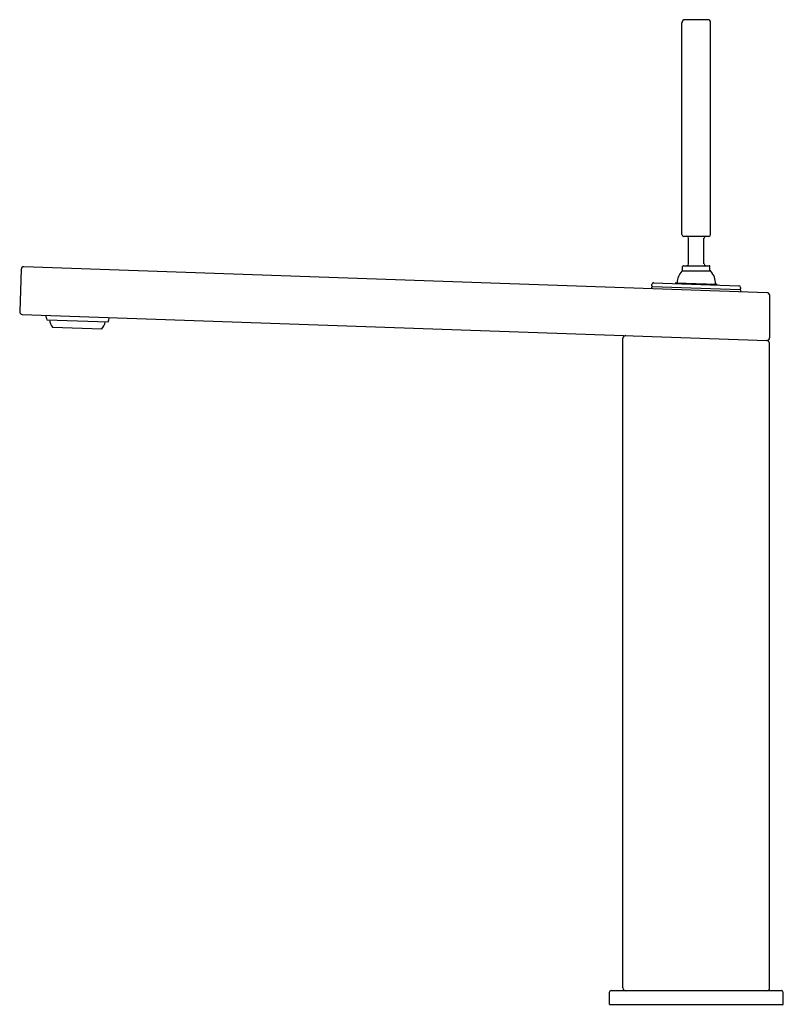
# Model space of a CAD drawing. Extents: x 370.3 to 379.1, y 26.6 to 37.9.
import ezdxf

# ---------------------------------------------------------------- set-up
doc = ezdxf.new("R2010")
doc.units = 0
doc.header["$LTSCALE"] = 1.21
doc.layers.get('0').update_dxf_attribs({"linetype": 'CONTINUOUS'})
doc.layers.get('DEFPOINTS').update_dxf_attribs({"linetype": 'CONTINUOUS'})
doc.styles.get("Standard").update_dxf_attribs({"font": 'txt', "width": 0.8})

msp = doc.modelspace()

# ---------------------------------------------------------------- linework, layer by layer
for p, q in [((377.909, 35.441), (377.909, 37.89)), ((377.941, 37.922), (378.208, 37.922)), ((378.24, 35.441), (378.24, 37.89)), ((377.929, 35.422), (378.22, 35.422)), ((377.986, 35.103), (377.986, 35.402)), ((378.163, 35.103), (378.163, 35.402)), ((370.284, 35.04), (370.267, 34.553)), ((378.891, 34.771), (370.315, 35.071)), ((377.909, 35.022), (378.24, 35.022)), ((377.917, 35.022), (377.917, 35.073)), ((377.927, 35.083), (378.222, 35.083)), ((378.232, 35.022), (378.232, 35.073)), ((377.582, 34.886), (378.566, 34.851)), ((377.842, 34.886), (378.307, 34.87)), ((377.56, 34.818), (377.561, 34.835)), ((377.561, 34.851), (377.562, 34.867)), ((377.569, 34.843), (378.576, 34.808)), ((378.584, 34.799), (378.583, 34.782)), ((378.585, 34.831), (378.584, 34.815)), ((378.921, 34.74), (378.921, 34.251)), ((370.297, 34.52), (378.888, 34.22)), ((370.579, 34.459), (371.287, 34.434)), ((371.211, 34.35), (370.649, 34.37)), ((377.228, 26.748), (377.228, 34.245)), ((378.921, 26.748), (378.921, 34.188)), ((377.09, 26.717), (379.059, 26.717)), ((377.071, 26.559), (377.071, 26.697)), ((379.078, 26.559), (379.078, 26.697)), ((377.071, 26.559), (379.078, 26.559))]:
    msp.add_line(p, q)
for centre, radius, start, end in [((377.941, 37.89), 0.0315, 90, 180), ((378.208, 37.89), 0.0315, 0, 90), ((377.929, 35.441), 0.0197, 180, 270), ((377.966, 35.402), 0.0197, 360, 90), ((378.183, 35.402), 0.0197, 90, 180), ((378.22, 35.441), 0.0197, 270, 0), ((370.315, 35.039), 0.0313, 89.6398, 178.1477), ((378.074, 34.878), 0.22, 139.7435, 178.0123), ((377.909, 35.018), 0.00394, 90.639, 139.7435), ((377.927, 35.073), 0.00984, 89.964, 180), ((377.966, 35.103), 0.0197, 270, 0), ((378.183, 35.103), 0.0197, 180, 270), ((378.222, 35.073), 0.00984, 360, 90.036), ((378.24, 35.018), 0.00394, 40.2142, 90), ((378.075, 34.878), 0.22, 358, 40.2142), ((377.582, 34.866), 0.0197, 87.9977, 178), ((377.842, 34.878), 0.0079, 87.9804, 192.1999), ((377.569, 34.851), 0.00788, 180.0079, 269.1079), ((377.569, 34.835), 0.00787, 88, 177.5), ((378.306, 34.862), 0.00791, 343.8646, 87.9551), ((378.565, 34.832), 0.0197, 358, 88), ((378.577, 34.815), 0.00788, 266.8838, 358), ((378.576, 34.8), 0.00787, 358.5, 88), ((378.891, 34.741), 0.0304, 358.0021, 90.0938), ((370.298, 34.551), 0.0315, 178, 268), ((371.189, 34.614), 0.63, 189.4308, 194.2265), ((370.767, 34.474), 0.157, 185.7729, 221.2549), ((371.1, 34.462), 0.157, 314.7451, 350.2271), ((370.689, 34.631), 0.63, 341.7735, 346.5691), ((377.26, 34.245), 0.0315, 88.0687, 179.9975), ((378.888, 34.252), 0.0326, 269.9502, 358.0963), ((378.881, 34.18), 0.0406, 11.9967, 79.9846), ((377.091, 26.697), 0.0203, 91.6986, 180), ((377.26, 26.748), 0.0315, 180, 270), ((378.889, 26.748), 0.0315, 270, 0), ((379.058, 26.697), 0.0203, 0, 88.3014)]:
    msp.add_arc(centre, radius, start, end)

# ---------------------------------------------------------------- texts
at = {"layer": 'DEFPOINTS'}
for tag, p, s in [('MODELNUMBER', (378.071, 26.565), 'K-73053T-4'), ('TRADENAME', (378.071, 26.563), 'COMPOSED'), ('PRODUCT', (378.071, 26.561), 'BATHROOM SINK FAUCET')]:
    msp.add_attdef(tag, p, s, height=0.001, dxfattribs=at)

doc.saveas('drawing.dxf')
